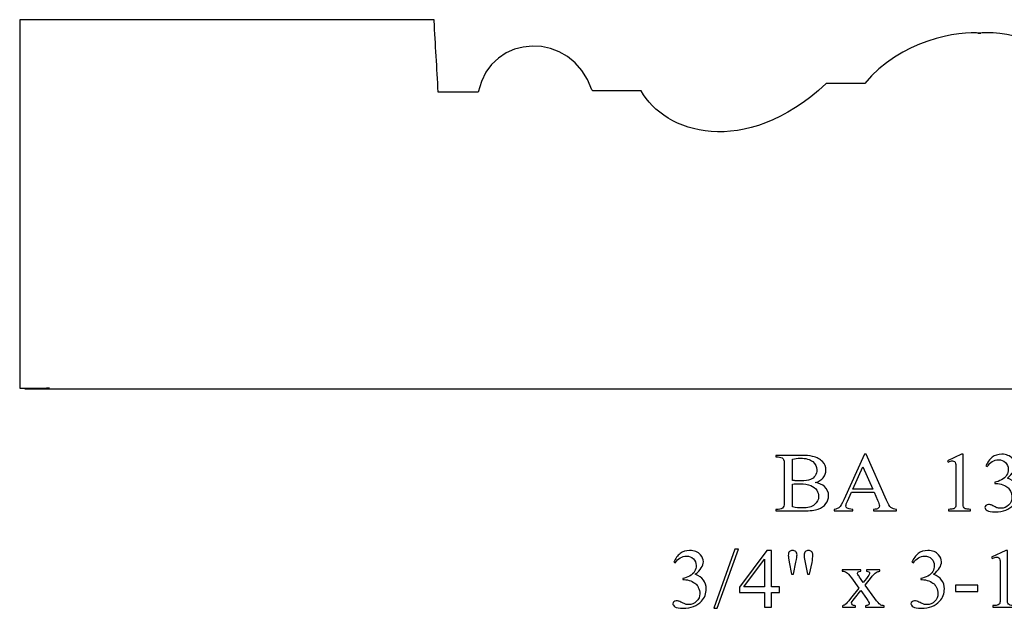
# Model space of a CAD drawing. Extents: x -1.92 to 1.97, y -0.37 to 3.43.
# Drawn here: x -1.92 to 0.04, y 2.25 to 3.43 of the extents above; entities that cross this region are included whole.
import ezdxf

# ---------------------------------------------------------------- set-up
doc = ezdxf.new("R2010")
doc.units = 0
doc.header["$MEASUREMENT"] = 0
doc.layers.add('P1-LAYER_1', color=7, linetype='CONTINUOUS')

msp = doc.modelspace()

# ---------------------------------------------------------------- linework, layer by layer
at = {"layer": 'P1-LAYER_1'}
for points, knots in [([(-1.9179, 3.4276), (-1.6428, 3.4276), (-1.3677, 3.4276), (-1.0926, 3.4276), (-1.0926, 3.4276), (-1.0926, 3.4269), (-1.0926, 3.4262), (-1.0926, 3.4255), (-1.0926, 3.4255), (-1.0899, 3.3784), (-1.0871, 3.3313), (-1.0843, 3.2834), (-1.0843, 3.2834), (-1.0843, 3.2834), (-1.0843, 3.2834), (-1.0843, 3.2834), (-1.0843, 3.2834), (-1.058, 3.2834), (-1.0317, 3.2834), (-1.0046, 3.2834), (-1.0046, 3.2834), (-1.0046, 3.2834), (-1.0046, 3.2834), (-1.0046, 3.2834), (-1.0046, 3.2834), (-0.9797, 3.4026), (-0.8176, 3.4068), (-0.7781, 3.2876), (-0.7781, 3.2876), (-0.7781, 3.2876), (-0.7781, 3.2876), (-0.7781, 3.2876), (-0.7781, 3.2876), (-0.7774, 3.2869), (-0.7767, 3.2862), (-0.776, 3.2855), (-0.776, 3.2855), (-0.7448, 3.2855), (-0.7136, 3.2855), (-0.6817, 3.2855), (-0.6817, 3.2855), (-0.681, 3.2855), (-0.6804, 3.2855), (-0.6797, 3.2855), (-0.6797, 3.2855), (-0.6797, 3.2855), (-0.6797, 3.2855), (-0.6797, 3.2855), (-0.6797, 3.2855), (-0.6339, 3.2024), (-0.4759, 3.1483), (-0.311, 3.3001), (-0.311, 3.3001), (-0.311, 3.3001), (-0.311, 3.3001), (-0.311, 3.3001), (-0.311, 3.3001), (-0.311, 3.3001), (-0.311, 3.3001), (-0.311, 3.3001), (-0.311, 3.3001), (-0.2868, 3.3001), (-0.2625, 3.3001), (-0.2383, 3.3001), (-0.2383, 3.3001), (-0.2369, 3.3001), (-0.2355, 3.3001), (-0.2341, 3.3001), (-0.2341, 3.3001), (-0.2341, 3.3001), (-0.2341, 3.3001), (-0.2341, 3.3001), (-0.2341, 3.3001), (-0.1655, 3.386), (-0.0443, 3.4068), (-0.0027, 3.4006), (-0.0027, 3.4006), (-0.0027, 3.4006), (-0.0027, 3.4006), (-0.0027, 3.4006), (-0.0027, 3.4006), (-0.0048, 3.4006), (-0.0068, 3.4006), (-0.0089, 3.4006), (-0.0089, 3.4006), (-0.0089, 3.4006), (-0.0089, 3.4006), (-0.0089, 3.4006), (-0.0089, 3.4006), (0.0327, 3.4068), (0.1532, 3.3881), (0.2218, 3.3022), (0.2218, 3.3022), (0.2218, 3.3022), (0.2218, 3.3022), (0.2218, 3.3022), (0.2218, 3.3022), (0.2211, 3.3022), (0.2204, 3.3022), (0.2197, 3.3022), (0.2197, 3.3022), (0.2461, 3.3022), (0.2724, 3.3022), (0.2994, 3.3022), (0.2994, 3.3022), (0.2994, 3.3022), (0.2994, 3.3022), (0.2994, 3.3022), (0.2994, 3.3022), (0.2994, 3.3022), (0.2994, 3.3022), (0.2994, 3.3022), (0.2994, 3.3022), (0.4636, 3.1504), (0.6223, 3.2045), (0.6681, 3.2876), (0.6681, 3.2876), (0.6681, 3.2876), (0.6681, 3.2876), (0.6681, 3.2876), (0.6681, 3.2876), (0.6999, 3.2876), (0.7318, 3.2876), (0.7637, 3.2876), (0.7637, 3.2876), (0.7644, 3.2883), (0.7651, 3.289), (0.7658, 3.2897), (0.7658, 3.2897), (0.7658, 3.2897), (0.7658, 3.2897), (0.7658, 3.2897), (0.7658, 3.2897), (0.8053, 3.4089), (0.9681, 3.4047), (0.993, 3.2855), (0.993, 3.2855), (0.993, 3.2855), (0.993, 3.2855), (0.993, 3.2855), (0.993, 3.2855), (1.0194, 3.2855), (1.0457, 3.2855), (1.072, 3.2855), (1.072, 3.2855), (1.072, 3.2855), (1.072, 3.2855), (1.072, 3.2855), (1.072, 3.2855), (1.0748, 3.3326), (1.0776, 3.3798), (1.0803, 3.4276), (1.0803, 3.4276), (1.3388, 3.4276), (1.5979, 3.4276), (1.8571, 3.4276), (1.8571, 3.4276), (1.8661, 3.4276), (1.8751, 3.4276), (1.8841, 3.4276), (1.8841, 3.4276), (1.8841, 3.4276), (1.8841, 3.4276), (1.8841, 3.4276), (1.8841, 3.4276), (1.8841, 3.4276), (1.8841, 3.4179), (1.8841, 3.4179), (1.8841, 3.4179), (1.8841, 3.4179), (1.8848, 3.4179), (1.8848, 3.4179), (1.8848, 3.4179), (1.8848, 3.176), (1.8848, 2.9342), (1.8848, 2.6917), (1.8848, 2.6917), (0.6209, 2.6917), (-0.6436, 2.6917), (-1.9082, 2.6917), (-1.9082, 2.6917), (-1.8923, 2.6917), (-1.8756, 2.6924), (-1.859, 2.6931), (-1.859, 2.6931), (-1.8784, 2.6931), (-1.8985, 2.6931), (-1.9186, 2.6931), (-1.9186, 2.6931), (-1.9186, 2.9211), (-1.9186, 3.149), (-1.9186, 3.377), (-1.9186, 3.377), (-1.9186, 3.3936), (-1.9186, 3.4103), (-1.9186, 3.4276), (-1.9186, 3.4276), (-1.9186, 3.4276), (-1.9179, 3.4276), (-1.9179, 3.4276)], [0, 0, 0, 0, 0.02, 0.02, 0.02, 0.02, 0.04, 0.04, 0.04, 0.04, 0.06, 0.06, 0.06, 0.06, 0.08, 0.08, 0.08, 0.08, 0.1, 0.1, 0.1, 0.1, 0.12, 0.12, 0.12, 0.12, 0.14, 0.14, 0.14, 0.14, 0.16, 0.16, 0.16, 0.16, 0.18, 0.18, 0.18, 0.18, 0.2, 0.2, 0.2, 0.2, 0.22, 0.22, 0.22, 0.22, 0.24, 0.24, 0.24, 0.24, 0.26, 0.26, 0.26, 0.26, 0.28, 0.28, 0.28, 0.28, 0.3, 0.3, 0.3, 0.3, 0.32, 0.32, 0.32, 0.32, 0.34, 0.34, 0.34, 0.34, 0.36, 0.36, 0.36, 0.36, 0.38, 0.38, 0.38, 0.38, 0.4, 0.4, 0.4, 0.4, 0.42, 0.42, 0.42, 0.42, 0.44, 0.44, 0.44, 0.44, 0.46, 0.46, 0.46, 0.46, 0.48, 0.48, 0.48, 0.48, 0.5, 0.5, 0.5, 0.5, 0.52, 0.52, 0.52, 0.52, 0.54, 0.54, 0.54, 0.54, 0.56, 0.56, 0.56, 0.56, 0.58, 0.58, 0.58, 0.58, 0.6, 0.6, 0.6, 0.6, 0.62, 0.62, 0.62, 0.62, 0.64, 0.64, 0.64, 0.64, 0.66, 0.66, 0.66, 0.66, 0.68, 0.68, 0.68, 0.68, 0.7, 0.7, 0.7, 0.7, 0.72, 0.72, 0.72, 0.72, 0.74, 0.74, 0.74, 0.74, 0.76, 0.76, 0.76, 0.76, 0.78, 0.78, 0.78, 0.78, 0.8, 0.8, 0.8, 0.8, 0.82, 0.82, 0.82, 0.82, 0.84, 0.84, 0.84, 0.84, 0.86, 0.86, 0.86, 0.86, 0.88, 0.88, 0.88, 0.88, 0.9, 0.9, 0.9, 0.9, 0.92, 0.92, 0.92, 0.92, 0.94, 0.94, 0.94, 0.94, 0.96, 0.96, 0.96, 0.96, 0.98, 0.98, 0.98, 0.98, 1, 1, 1, 1]), ([(-0.3327, 2.5048), (-0.3246, 2.5032), (-0.3185, 2.5006), (-0.3144, 2.497), (-0.3144, 2.497), (-0.3089, 2.492), (-0.3061, 2.4859), (-0.3061, 2.4787), (-0.3061, 2.4787), (-0.3061, 2.4732), (-0.3079, 2.4679), (-0.3116, 2.4629), (-0.3116, 2.4629), (-0.3153, 2.4578), (-0.3203, 2.4542), (-0.3268, 2.4519), (-0.3268, 2.4519), (-0.3332, 2.4496), (-0.343, 2.4484), (-0.3561, 2.4484), (-0.3561, 2.4484), (-0.3561, 2.4484), (-0.4114, 2.4484), (-0.4114, 2.4484), (-0.4114, 2.4484), (-0.4114, 2.4484), (-0.4114, 2.4514), (-0.4114, 2.4514), (-0.4114, 2.4514), (-0.4114, 2.4514), (-0.407, 2.4514), (-0.407, 2.4514), (-0.407, 2.4514), (-0.4021, 2.4514), (-0.3986, 2.4529), (-0.3965, 2.4558), (-0.3965, 2.4558), (-0.3951, 2.4577), (-0.3945, 2.4618), (-0.3945, 2.468), (-0.3945, 2.468), (-0.3945, 2.468), (-0.3945, 2.5394), (-0.3945, 2.5394), (-0.3945, 2.5394), (-0.3945, 2.5463), (-0.3953, 2.5506), (-0.397, 2.5524), (-0.397, 2.5524), (-0.3992, 2.5548), (-0.4026, 2.556), (-0.407, 2.556), (-0.407, 2.556), (-0.407, 2.556), (-0.4114, 2.556), (-0.4114, 2.556), (-0.4114, 2.556), (-0.4114, 2.556), (-0.4114, 2.559), (-0.4114, 2.559), (-0.4114, 2.559), (-0.4114, 2.559), (-0.3608, 2.559), (-0.3608, 2.559), (-0.3608, 2.559), (-0.3514, 2.559), (-0.3438, 2.5583), (-0.3381, 2.557), (-0.3381, 2.557), (-0.3295, 2.5551), (-0.3229, 2.5516), (-0.3183, 2.5466), (-0.3183, 2.5466), (-0.3138, 2.5416), (-0.3115, 2.5359), (-0.3115, 2.5295), (-0.3115, 2.5295), (-0.3115, 2.5239), (-0.3133, 2.519), (-0.3169, 2.5146), (-0.3169, 2.5146), (-0.3204, 2.5102), (-0.3257, 2.507), (-0.3327, 2.5048)], [0, 0, 0, 0, 0.047619, 0.047619, 0.047619, 0.047619, 0.095238, 0.095238, 0.095238, 0.095238, 0.142857, 0.142857, 0.142857, 0.142857, 0.190476, 0.190476, 0.190476, 0.190476, 0.238095, 0.238095, 0.238095, 0.238095, 0.285714, 0.285714, 0.285714, 0.285714, 0.333333, 0.333333, 0.333333, 0.333333, 0.380952, 0.380952, 0.380952, 0.380952, 0.428571, 0.428571, 0.428571, 0.428571, 0.47619, 0.47619, 0.47619, 0.47619, 0.52381, 0.52381, 0.52381, 0.52381, 0.571429, 0.571429, 0.571429, 0.571429, 0.619048, 0.619048, 0.619048, 0.619048, 0.666667, 0.666667, 0.666667, 0.666667, 0.714286, 0.714286, 0.714286, 0.714286, 0.761905, 0.761905, 0.761905, 0.761905, 0.809524, 0.809524, 0.809524, 0.809524, 0.857143, 0.857143, 0.857143, 0.857143, 0.904762, 0.904762, 0.904762, 0.904762, 0.952381, 0.952381, 0.952381, 0.952381, 1, 1, 1, 1]), ([(-0.3779, 2.5093), (-0.3758, 2.5089), (-0.3733, 2.5086), (-0.3706, 2.5084), (-0.3706, 2.5084), (-0.3679, 2.5082), (-0.3649, 2.5081), (-0.3616, 2.5081), (-0.3616, 2.5081), (-0.3532, 2.5081), (-0.3469, 2.5089), (-0.3426, 2.5107), (-0.3426, 2.5107), (-0.3384, 2.5124), (-0.3352, 2.515), (-0.3329, 2.5185), (-0.3329, 2.5185), (-0.3307, 2.5221), (-0.3296, 2.5259), (-0.3296, 2.5301), (-0.3296, 2.5301), (-0.3296, 2.5366), (-0.3324, 2.5421), (-0.3379, 2.5467), (-0.3379, 2.5467), (-0.3435, 2.5512), (-0.3517, 2.5535), (-0.3624, 2.5535), (-0.3624, 2.5535), (-0.3681, 2.5535), (-0.3733, 2.5529), (-0.3779, 2.5517), (-0.3779, 2.5517), (-0.3779, 2.5517), (-0.3779, 2.5093), (-0.3779, 2.5093)], [0, 0, 0, 0, 0.111111, 0.111111, 0.111111, 0.111111, 0.222222, 0.222222, 0.222222, 0.222222, 0.333333, 0.333333, 0.333333, 0.333333, 0.444444, 0.444444, 0.444444, 0.444444, 0.555556, 0.555556, 0.555556, 0.555556, 0.666667, 0.666667, 0.666667, 0.666667, 0.777778, 0.777778, 0.777778, 0.777778, 0.888889, 0.888889, 0.888889, 0.888889, 1, 1, 1, 1]), ([(-0.2156, 2.4854), (-0.2156, 2.4854), (-0.2609, 2.4854), (-0.2609, 2.4854), (-0.2609, 2.4854), (-0.2609, 2.4854), (-0.2688, 2.468), (-0.2688, 2.468), (-0.2688, 2.468), (-0.2708, 2.4637), (-0.2717, 2.4605), (-0.2717, 2.4583), (-0.2717, 2.4583), (-0.2717, 2.4567), (-0.2709, 2.4552), (-0.2692, 2.4539), (-0.2692, 2.4539), (-0.2675, 2.4526), (-0.2638, 2.4518), (-0.2582, 2.4514), (-0.2582, 2.4514), (-0.2582, 2.4514), (-0.2582, 2.4484), (-0.2582, 2.4484), (-0.2582, 2.4484), (-0.2582, 2.4484), (-0.295, 2.4484), (-0.295, 2.4484), (-0.295, 2.4484), (-0.295, 2.4484), (-0.295, 2.4514), (-0.295, 2.4514), (-0.295, 2.4514), (-0.2901, 2.4523), (-0.287, 2.4533), (-0.2856, 2.4546), (-0.2856, 2.4546), (-0.2826, 2.4572), (-0.2794, 2.4625), (-0.2758, 2.4705), (-0.2758, 2.4705), (-0.2758, 2.4705), (-0.2346, 2.5615), (-0.2346, 2.5615), (-0.2346, 2.5615), (-0.2346, 2.5615), (-0.2316, 2.5615), (-0.2316, 2.5615), (-0.2316, 2.5615), (-0.2316, 2.5615), (-0.1909, 2.4695), (-0.1909, 2.4695), (-0.1909, 2.4695), (-0.1876, 2.4621), (-0.1846, 2.4573), (-0.182, 2.4551), (-0.182, 2.4551), (-0.1793, 2.4529), (-0.1755, 2.4517), (-0.1708, 2.4514), (-0.1708, 2.4514), (-0.1708, 2.4514), (-0.1708, 2.4484), (-0.1708, 2.4484), (-0.1708, 2.4484), (-0.1708, 2.4484), (-0.2169, 2.4484), (-0.2169, 2.4484), (-0.2169, 2.4484), (-0.2169, 2.4484), (-0.2169, 2.4514), (-0.2169, 2.4514), (-0.2169, 2.4514), (-0.2123, 2.4516), (-0.2091, 2.4524), (-0.2075, 2.4536), (-0.2075, 2.4536), (-0.2058, 2.4549), (-0.205, 2.4564), (-0.205, 2.4582), (-0.205, 2.4582), (-0.205, 2.4606), (-0.2062, 2.4644), (-0.2085, 2.4695), (-0.2085, 2.4695), (-0.2085, 2.4695), (-0.2156, 2.4854), (-0.2156, 2.4854)], [0, 0, 0, 0, 0.045455, 0.045455, 0.045455, 0.045455, 0.090909, 0.090909, 0.090909, 0.090909, 0.136364, 0.136364, 0.136364, 0.136364, 0.181818, 0.181818, 0.181818, 0.181818, 0.227273, 0.227273, 0.227273, 0.227273, 0.272727, 0.272727, 0.272727, 0.272727, 0.318182, 0.318182, 0.318182, 0.318182, 0.363636, 0.363636, 0.363636, 0.363636, 0.409091, 0.409091, 0.409091, 0.409091, 0.454545, 0.454545, 0.454545, 0.454545, 0.5, 0.5, 0.5, 0.5, 0.545455, 0.545455, 0.545455, 0.545455, 0.590909, 0.590909, 0.590909, 0.590909, 0.636364, 0.636364, 0.636364, 0.636364, 0.681818, 0.681818, 0.681818, 0.681818, 0.727273, 0.727273, 0.727273, 0.727273, 0.772727, 0.772727, 0.772727, 0.772727, 0.818182, 0.818182, 0.818182, 0.818182, 0.863636, 0.863636, 0.863636, 0.863636, 0.909091, 0.909091, 0.909091, 0.909091, 0.954545, 0.954545, 0.954545, 0.954545, 1, 1, 1, 1]), ([(-0.0695, 2.5481), (-0.0695, 2.5481), (-0.041, 2.5613), (-0.041, 2.5613), (-0.041, 2.5613), (-0.041, 2.5613), (-0.0381, 2.5613), (-0.0381, 2.5613), (-0.0381, 2.5613), (-0.0381, 2.5613), (-0.0381, 2.4679), (-0.0381, 2.4679), (-0.0381, 2.4679), (-0.0381, 2.4617), (-0.0379, 2.4578), (-0.0373, 2.4563), (-0.0373, 2.4563), (-0.0368, 2.4548), (-0.0356, 2.4536), (-0.0339, 2.4528), (-0.0339, 2.4528), (-0.0322, 2.452), (-0.0287, 2.4515), (-0.0234, 2.4514), (-0.0234, 2.4514), (-0.0234, 2.4514), (-0.0234, 2.4484), (-0.0234, 2.4484), (-0.0234, 2.4484), (-0.0234, 2.4484), (-0.0674, 2.4484), (-0.0674, 2.4484), (-0.0674, 2.4484), (-0.0674, 2.4484), (-0.0674, 2.4514), (-0.0674, 2.4514), (-0.0674, 2.4514), (-0.0619, 2.4515), (-0.0583, 2.452), (-0.0567, 2.4528), (-0.0567, 2.4528), (-0.0551, 2.4536), (-0.054, 2.4546), (-0.0533, 2.456), (-0.0533, 2.456), (-0.0527, 2.4573), (-0.0524, 2.4613), (-0.0524, 2.4679), (-0.0524, 2.4679), (-0.0524, 2.4679), (-0.0524, 2.5276), (-0.0524, 2.5276), (-0.0524, 2.5276), (-0.0524, 2.5356), (-0.0527, 2.5408), (-0.0532, 2.5431), (-0.0532, 2.5431), (-0.0536, 2.5448), (-0.0544, 2.5461), (-0.0554, 2.5469), (-0.0554, 2.5469), (-0.0565, 2.5477), (-0.0578, 2.5481), (-0.0593, 2.5481), (-0.0593, 2.5481), (-0.0614, 2.5481), (-0.0644, 2.5473), (-0.0682, 2.5456), (-0.0682, 2.5456), (-0.0682, 2.5456), (-0.0695, 2.5481), (-0.0695, 2.5481)], [0, 0, 0, 0, 0.055556, 0.055556, 0.055556, 0.055556, 0.111111, 0.111111, 0.111111, 0.111111, 0.166667, 0.166667, 0.166667, 0.166667, 0.222222, 0.222222, 0.222222, 0.222222, 0.277778, 0.277778, 0.277778, 0.277778, 0.333333, 0.333333, 0.333333, 0.333333, 0.388889, 0.388889, 0.388889, 0.388889, 0.444444, 0.444444, 0.444444, 0.444444, 0.5, 0.5, 0.5, 0.5, 0.555556, 0.555556, 0.555556, 0.555556, 0.611111, 0.611111, 0.611111, 0.611111, 0.666667, 0.666667, 0.666667, 0.666667, 0.722222, 0.722222, 0.722222, 0.722222, 0.777778, 0.777778, 0.777778, 0.777778, 0.833333, 0.833333, 0.833333, 0.833333, 0.888889, 0.888889, 0.888889, 0.888889, 0.944444, 0.944444, 0.944444, 0.944444, 1, 1, 1, 1]), ([(0.0072, 2.5379), (0.0105, 2.5454), (0.0147, 2.5511), (0.0198, 2.5552), (0.0198, 2.5552), (0.0249, 2.5592), (0.0313, 2.5613), (0.0389, 2.5613), (0.0389, 2.5613), (0.0482, 2.5613), (0.0554, 2.5584), (0.0604, 2.5526), (0.0604, 2.5526), (0.0642, 2.5483), (0.0661, 2.5437), (0.0661, 2.5388), (0.0661, 2.5388), (0.0661, 2.5308), (0.0608, 2.5225), (0.0501, 2.5139), (0.0501, 2.5139), (0.0573, 2.5112), (0.0627, 2.5074), (0.0664, 2.5025), (0.0664, 2.5025), (0.0701, 2.4975), (0.0719, 2.4917), (0.0719, 2.485), (0.0719, 2.485), (0.0719, 2.4755), (0.0687, 2.4672), (0.0623, 2.4602), (0.0623, 2.4602), (0.0539, 2.451), (0.0417, 2.4465), (0.0258, 2.4465), (0.0258, 2.4465), (0.0179, 2.4465), (0.0125, 2.4474), (0.0096, 2.4492), (0.0096, 2.4492), (0.0068, 2.4511), (0.0054, 2.4531), (0.0054, 2.4552), (0.0054, 2.4552), (0.0054, 2.4568), (0.006, 2.4581), (0.0074, 2.4593), (0.0074, 2.4593), (0.0088, 2.4605), (0.0104, 2.4611), (0.0123, 2.4611), (0.0123, 2.4611), (0.0137, 2.4611), (0.0152, 2.4609), (0.0167, 2.4605), (0.0167, 2.4605), (0.0177, 2.4602), (0.0199, 2.4592), (0.0233, 2.4575), (0.0233, 2.4575), (0.0268, 2.4558), (0.0292, 2.4548), (0.0305, 2.4544), (0.0305, 2.4544), (0.0326, 2.4538), (0.0349, 2.4536), (0.0373, 2.4536), (0.0373, 2.4536), (0.0432, 2.4536), (0.0483, 2.4557), (0.0526, 2.46), (0.0526, 2.46), (0.057, 2.4643), (0.0591, 2.4694), (0.0591, 2.4752), (0.0591, 2.4752), (0.0591, 2.4795), (0.0581, 2.4837), (0.0561, 2.4878), (0.0561, 2.4878), (0.0546, 2.4908), (0.053, 2.4931), (0.0512, 2.4947), (0.0512, 2.4947), (0.0487, 2.4969), (0.0453, 2.4989), (0.041, 2.5006), (0.041, 2.5006), (0.0367, 2.5024), (0.0323, 2.5033), (0.0278, 2.5033), (0.0278, 2.5033), (0.0278, 2.5033), (0.025, 2.5033), (0.025, 2.5033), (0.025, 2.5033), (0.025, 2.5033), (0.025, 2.5057), (0.025, 2.5057), (0.025, 2.5057), (0.0296, 2.5063), (0.0341, 2.5078), (0.0387, 2.5104), (0.0387, 2.5104), (0.0433, 2.5129), (0.0466, 2.516), (0.0487, 2.5196), (0.0487, 2.5196), (0.0508, 2.5232), (0.0518, 2.5271), (0.0518, 2.5314), (0.0518, 2.5314), (0.0518, 2.537), (0.0499, 2.5415), (0.0462, 2.545), (0.0462, 2.545), (0.0425, 2.5484), (0.0379, 2.5502), (0.0324, 2.5502), (0.0324, 2.5502), (0.0235, 2.5502), (0.016, 2.5457), (0.01, 2.5366), (0.01, 2.5366), (0.01, 2.5366), (0.0072, 2.5379), (0.0072, 2.5379)], [0, 0, 0, 0, 0.03125, 0.03125, 0.03125, 0.03125, 0.0625, 0.0625, 0.0625, 0.0625, 0.09375, 0.09375, 0.09375, 0.09375, 0.125, 0.125, 0.125, 0.125, 0.15625, 0.15625, 0.15625, 0.15625, 0.1875, 0.1875, 0.1875, 0.1875, 0.21875, 0.21875, 0.21875, 0.21875, 0.25, 0.25, 0.25, 0.25, 0.28125, 0.28125, 0.28125, 0.28125, 0.3125, 0.3125, 0.3125, 0.3125, 0.34375, 0.34375, 0.34375, 0.34375, 0.375, 0.375, 0.375, 0.375, 0.40625, 0.40625, 0.40625, 0.40625, 0.4375, 0.4375, 0.4375, 0.4375, 0.46875, 0.46875, 0.46875, 0.46875, 0.5, 0.5, 0.5, 0.5, 0.53125, 0.53125, 0.53125, 0.53125, 0.5625, 0.5625, 0.5625, 0.5625, 0.59375, 0.59375, 0.59375, 0.59375, 0.625, 0.625, 0.625, 0.625, 0.65625, 0.65625, 0.65625, 0.65625, 0.6875, 0.6875, 0.6875, 0.6875, 0.71875, 0.71875, 0.71875, 0.71875, 0.75, 0.75, 0.75, 0.75, 0.78125, 0.78125, 0.78125, 0.78125, 0.8125, 0.8125, 0.8125, 0.8125, 0.84375, 0.84375, 0.84375, 0.84375, 0.875, 0.875, 0.875, 0.875, 0.90625, 0.90625, 0.90625, 0.90625, 0.9375, 0.9375, 0.9375, 0.9375, 0.96875, 0.96875, 0.96875, 0.96875, 1, 1, 1, 1]), ([(-0.218, 2.4915), (-0.218, 2.4915), (-0.2378, 2.5361), (-0.2378, 2.5361), (-0.2378, 2.5361), (-0.2378, 2.5361), (-0.2582, 2.4915), (-0.2582, 2.4915), (-0.2582, 2.4915), (-0.2582, 2.4915), (-0.218, 2.4915), (-0.218, 2.4915)], [0, 0, 0, 0, 0.333333, 0.333333, 0.333333, 0.333333, 0.666667, 0.666667, 0.666667, 0.666667, 1, 1, 1, 1]), ([(-0.3779, 2.4564), (-0.3712, 2.4549), (-0.3646, 2.4542), (-0.3581, 2.4542), (-0.3581, 2.4542), (-0.3477, 2.4542), (-0.3398, 2.4564), (-0.3343, 2.4609), (-0.3343, 2.4609), (-0.3289, 2.4653), (-0.3261, 2.4708), (-0.3261, 2.4773), (-0.3261, 2.4773), (-0.3261, 2.4816), (-0.3274, 2.4857), (-0.3298, 2.4897), (-0.3298, 2.4897), (-0.3323, 2.4936), (-0.3363, 2.4968), (-0.3419, 2.499), (-0.3419, 2.499), (-0.3475, 2.5013), (-0.3544, 2.5025), (-0.3626, 2.5025), (-0.3626, 2.5025), (-0.3662, 2.5025), (-0.3692, 2.5024), (-0.3718, 2.5023), (-0.3718, 2.5023), (-0.3743, 2.5022), (-0.3763, 2.502), (-0.3779, 2.5017), (-0.3779, 2.5017), (-0.3779, 2.5017), (-0.3779, 2.4564), (-0.3779, 2.4564)], [0, 0, 0, 0, 0.111111, 0.111111, 0.111111, 0.111111, 0.222222, 0.222222, 0.222222, 0.222222, 0.333333, 0.333333, 0.333333, 0.333333, 0.444444, 0.444444, 0.444444, 0.444444, 0.555556, 0.555556, 0.555556, 0.555556, 0.666667, 0.666667, 0.666667, 0.666667, 0.777778, 0.777778, 0.777778, 0.777778, 0.888889, 0.888889, 0.888889, 0.888889, 1, 1, 1, 1]), ([(-0.6149, 2.346), (-0.6115, 2.3534), (-0.6073, 2.3592), (-0.6022, 2.3632), (-0.6022, 2.3632), (-0.5971, 2.3673), (-0.5908, 2.3693), (-0.5832, 2.3693), (-0.5832, 2.3693), (-0.5738, 2.3693), (-0.5666, 2.3664), (-0.5616, 2.3607), (-0.5616, 2.3607), (-0.5578, 2.3564), (-0.5559, 2.3518), (-0.5559, 2.3469), (-0.5559, 2.3469), (-0.5559, 2.3389), (-0.5613, 2.3305), (-0.572, 2.322), (-0.572, 2.322), (-0.5648, 2.3193), (-0.5594, 2.3155), (-0.5557, 2.3105), (-0.5557, 2.3105), (-0.552, 2.3056), (-0.5501, 2.2998), (-0.5501, 2.2931), (-0.5501, 2.2931), (-0.5501, 2.2835), (-0.5534, 2.2752), (-0.5598, 2.2682), (-0.5598, 2.2682), (-0.5682, 2.2591), (-0.5804, 2.2545), (-0.5963, 2.2545), (-0.5963, 2.2545), (-0.6042, 2.2545), (-0.6096, 2.2554), (-0.6124, 2.2573), (-0.6124, 2.2573), (-0.6152, 2.2591), (-0.6167, 2.2611), (-0.6167, 2.2632), (-0.6167, 2.2632), (-0.6167, 2.2648), (-0.616, 2.2662), (-0.6147, 2.2674), (-0.6147, 2.2674), (-0.6133, 2.2686), (-0.6117, 2.2692), (-0.6098, 2.2692), (-0.6098, 2.2692), (-0.6084, 2.2692), (-0.6069, 2.269), (-0.6054, 2.2686), (-0.6054, 2.2686), (-0.6044, 2.2683), (-0.6022, 2.2673), (-0.5987, 2.2656), (-0.5987, 2.2656), (-0.5953, 2.2638), (-0.5929, 2.2628), (-0.5916, 2.2625), (-0.5916, 2.2625), (-0.5894, 2.2619), (-0.5872, 2.2616), (-0.5848, 2.2616), (-0.5848, 2.2616), (-0.5789, 2.2616), (-0.5738, 2.2638), (-0.5694, 2.2681), (-0.5694, 2.2681), (-0.5651, 2.2723), (-0.5629, 2.2774), (-0.5629, 2.2833), (-0.5629, 2.2833), (-0.5629, 2.2876), (-0.5639, 2.2918), (-0.5659, 2.2959), (-0.5659, 2.2959), (-0.5674, 2.2989), (-0.5691, 2.3012), (-0.5709, 2.3028), (-0.5709, 2.3028), (-0.5733, 2.305), (-0.5767, 2.3069), (-0.581, 2.3087), (-0.581, 2.3087), (-0.5853, 2.3105), (-0.5898, 2.3114), (-0.5942, 2.3114), (-0.5942, 2.3114), (-0.5942, 2.3114), (-0.597, 2.3114), (-0.597, 2.3114), (-0.597, 2.3114), (-0.597, 2.3114), (-0.597, 2.3138), (-0.597, 2.3138), (-0.597, 2.3138), (-0.5925, 2.3143), (-0.5879, 2.3159), (-0.5833, 2.3185), (-0.5833, 2.3185), (-0.5788, 2.321), (-0.5754, 2.3241), (-0.5734, 2.3277), (-0.5734, 2.3277), (-0.5713, 2.3313), (-0.5703, 2.3352), (-0.5703, 2.3395), (-0.5703, 2.3395), (-0.5703, 2.3451), (-0.5721, 2.3496), (-0.5758, 2.3531), (-0.5758, 2.3531), (-0.5795, 2.3565), (-0.5841, 2.3582), (-0.5897, 2.3582), (-0.5897, 2.3582), (-0.5986, 2.3582), (-0.606, 2.3537), (-0.612, 2.3447), (-0.612, 2.3447), (-0.612, 2.3447), (-0.6149, 2.346), (-0.6149, 2.346)], [0, 0, 0, 0, 0.03125, 0.03125, 0.03125, 0.03125, 0.0625, 0.0625, 0.0625, 0.0625, 0.09375, 0.09375, 0.09375, 0.09375, 0.125, 0.125, 0.125, 0.125, 0.15625, 0.15625, 0.15625, 0.15625, 0.1875, 0.1875, 0.1875, 0.1875, 0.21875, 0.21875, 0.21875, 0.21875, 0.25, 0.25, 0.25, 0.25, 0.28125, 0.28125, 0.28125, 0.28125, 0.3125, 0.3125, 0.3125, 0.3125, 0.34375, 0.34375, 0.34375, 0.34375, 0.375, 0.375, 0.375, 0.375, 0.40625, 0.40625, 0.40625, 0.40625, 0.4375, 0.4375, 0.4375, 0.4375, 0.46875, 0.46875, 0.46875, 0.46875, 0.5, 0.5, 0.5, 0.5, 0.53125, 0.53125, 0.53125, 0.53125, 0.5625, 0.5625, 0.5625, 0.5625, 0.59375, 0.59375, 0.59375, 0.59375, 0.625, 0.625, 0.625, 0.625, 0.65625, 0.65625, 0.65625, 0.65625, 0.6875, 0.6875, 0.6875, 0.6875, 0.71875, 0.71875, 0.71875, 0.71875, 0.75, 0.75, 0.75, 0.75, 0.78125, 0.78125, 0.78125, 0.78125, 0.8125, 0.8125, 0.8125, 0.8125, 0.84375, 0.84375, 0.84375, 0.84375, 0.875, 0.875, 0.875, 0.875, 0.90625, 0.90625, 0.90625, 0.90625, 0.9375, 0.9375, 0.9375, 0.9375, 0.96875, 0.96875, 0.96875, 0.96875, 1, 1, 1, 1]), ([(-0.4859, 2.3724), (-0.4859, 2.3724), (-0.5283, 2.2542), (-0.5283, 2.2542), (-0.5283, 2.2542), (-0.5283, 2.2542), (-0.5352, 2.2542), (-0.5352, 2.2542), (-0.5352, 2.2542), (-0.5352, 2.2542), (-0.4929, 2.3724), (-0.4929, 2.3724), (-0.4929, 2.3724), (-0.4929, 2.3724), (-0.4859, 2.3724), (-0.4859, 2.3724)], [0, 0, 0, 0, 0.25, 0.25, 0.25, 0.25, 0.5, 0.5, 0.5, 0.5, 0.75, 0.75, 0.75, 0.75, 1, 1, 1, 1]), ([(-0.4041, 2.2972), (-0.4041, 2.2972), (-0.4041, 2.2857), (-0.4041, 2.2857), (-0.4041, 2.2857), (-0.4041, 2.2857), (-0.4198, 2.2857), (-0.4198, 2.2857), (-0.4198, 2.2857), (-0.4198, 2.2857), (-0.4198, 2.2565), (-0.4198, 2.2565), (-0.4198, 2.2565), (-0.4198, 2.2565), (-0.4341, 2.2565), (-0.4341, 2.2565), (-0.4341, 2.2565), (-0.4341, 2.2565), (-0.4341, 2.2857), (-0.4341, 2.2857), (-0.4341, 2.2857), (-0.4341, 2.2857), (-0.4836, 2.2857), (-0.4836, 2.2857), (-0.4836, 2.2857), (-0.4836, 2.2857), (-0.4836, 2.2961), (-0.4836, 2.2961), (-0.4836, 2.2961), (-0.4836, 2.2961), (-0.4293, 2.3693), (-0.4293, 2.3693), (-0.4293, 2.3693), (-0.4293, 2.3693), (-0.4198, 2.3693), (-0.4198, 2.3693), (-0.4198, 2.3693), (-0.4198, 2.3693), (-0.4198, 2.2972), (-0.4198, 2.2972), (-0.4198, 2.2972), (-0.4198, 2.2972), (-0.4041, 2.2972), (-0.4041, 2.2972)], [0, 0, 0, 0, 0.090909, 0.090909, 0.090909, 0.090909, 0.181818, 0.181818, 0.181818, 0.181818, 0.272727, 0.272727, 0.272727, 0.272727, 0.363636, 0.363636, 0.363636, 0.363636, 0.454545, 0.454545, 0.454545, 0.454545, 0.545455, 0.545455, 0.545455, 0.545455, 0.636364, 0.636364, 0.636364, 0.636364, 0.727273, 0.727273, 0.727273, 0.727273, 0.818182, 0.818182, 0.818182, 0.818182, 0.909091, 0.909091, 0.909091, 0.909091, 1, 1, 1, 1]), ([(-0.3799, 2.322), (-0.3799, 2.322), (-0.3846, 2.3461), (-0.3846, 2.3461), (-0.3846, 2.3461), (-0.3859, 2.3527), (-0.3865, 2.3572), (-0.3865, 2.3596), (-0.3865, 2.3596), (-0.3865, 2.3631), (-0.3857, 2.3656), (-0.3842, 2.3672), (-0.3842, 2.3672), (-0.3827, 2.3688), (-0.3806, 2.3696), (-0.3781, 2.3696), (-0.3781, 2.3696), (-0.3755, 2.3696), (-0.3734, 2.3688), (-0.3717, 2.3672), (-0.3717, 2.3672), (-0.3701, 2.3655), (-0.3692, 2.3634), (-0.3692, 2.3608), (-0.3692, 2.3608), (-0.3692, 2.3586), (-0.37, 2.3537), (-0.3715, 2.346), (-0.3715, 2.346), (-0.3715, 2.346), (-0.3762, 2.322), (-0.3762, 2.322), (-0.3762, 2.322), (-0.3762, 2.322), (-0.3799, 2.322), (-0.3799, 2.322)], [0, 0, 0, 0, 0.111111, 0.111111, 0.111111, 0.111111, 0.222222, 0.222222, 0.222222, 0.222222, 0.333333, 0.333333, 0.333333, 0.333333, 0.444444, 0.444444, 0.444444, 0.444444, 0.555556, 0.555556, 0.555556, 0.555556, 0.666667, 0.666667, 0.666667, 0.666667, 0.777778, 0.777778, 0.777778, 0.777778, 0.888889, 0.888889, 0.888889, 0.888889, 1, 1, 1, 1]), ([(-0.3483, 2.322), (-0.3483, 2.322), (-0.353, 2.3458), (-0.353, 2.3458), (-0.353, 2.3458), (-0.353, 2.3458), (-0.3548, 2.3556), (-0.3548, 2.3556), (-0.3548, 2.3556), (-0.355, 2.357), (-0.355, 2.3583), (-0.355, 2.3597), (-0.355, 2.3597), (-0.355, 2.3631), (-0.3542, 2.3656), (-0.3526, 2.3672), (-0.3526, 2.3672), (-0.351, 2.3688), (-0.3489, 2.3696), (-0.3462, 2.3696), (-0.3462, 2.3696), (-0.3437, 2.3696), (-0.3417, 2.3688), (-0.3401, 2.3672), (-0.3401, 2.3672), (-0.3384, 2.3656), (-0.3376, 2.3635), (-0.3376, 2.3608), (-0.3376, 2.3608), (-0.3376, 2.3562), (-0.3381, 2.3512), (-0.3392, 2.3458), (-0.3392, 2.3458), (-0.3392, 2.3458), (-0.3441, 2.322), (-0.3441, 2.322), (-0.3441, 2.322), (-0.3441, 2.322), (-0.3483, 2.322), (-0.3483, 2.322)], [0, 0, 0, 0, 0.1, 0.1, 0.1, 0.1, 0.2, 0.2, 0.2, 0.2, 0.3, 0.3, 0.3, 0.3, 0.4, 0.4, 0.4, 0.4, 0.5, 0.5, 0.5, 0.5, 0.6, 0.6, 0.6, 0.6, 0.7, 0.7, 0.7, 0.7, 0.8, 0.8, 0.8, 0.8, 0.9, 0.9, 0.9, 0.9, 1, 1, 1, 1]), ([(-0.1401, 2.346), (-0.1368, 2.3534), (-0.1326, 2.3592), (-0.1275, 2.3632), (-0.1275, 2.3632), (-0.1224, 2.3673), (-0.1161, 2.3693), (-0.1085, 2.3693), (-0.1085, 2.3693), (-0.0991, 2.3693), (-0.0919, 2.3664), (-0.0869, 2.3607), (-0.0869, 2.3607), (-0.0831, 2.3564), (-0.0812, 2.3518), (-0.0812, 2.3469), (-0.0812, 2.3469), (-0.0812, 2.3389), (-0.0865, 2.3305), (-0.0972, 2.322), (-0.0972, 2.322), (-0.09, 2.3193), (-0.0846, 2.3155), (-0.0809, 2.3105), (-0.0809, 2.3105), (-0.0773, 2.3056), (-0.0754, 2.2998), (-0.0754, 2.2931), (-0.0754, 2.2931), (-0.0754, 2.2835), (-0.0786, 2.2752), (-0.0851, 2.2682), (-0.0851, 2.2682), (-0.0935, 2.2591), (-0.1056, 2.2545), (-0.1216, 2.2545), (-0.1216, 2.2545), (-0.1295, 2.2545), (-0.1348, 2.2554), (-0.1377, 2.2573), (-0.1377, 2.2573), (-0.1405, 2.2591), (-0.142, 2.2611), (-0.142, 2.2632), (-0.142, 2.2632), (-0.142, 2.2648), (-0.1413, 2.2662), (-0.1399, 2.2674), (-0.1399, 2.2674), (-0.1386, 2.2686), (-0.1369, 2.2692), (-0.135, 2.2692), (-0.135, 2.2692), (-0.1336, 2.2692), (-0.1321, 2.269), (-0.1306, 2.2686), (-0.1306, 2.2686), (-0.1297, 2.2683), (-0.1275, 2.2673), (-0.124, 2.2656), (-0.124, 2.2656), (-0.1205, 2.2638), (-0.1181, 2.2628), (-0.1168, 2.2625), (-0.1168, 2.2625), (-0.1147, 2.2619), (-0.1124, 2.2616), (-0.11, 2.2616), (-0.11, 2.2616), (-0.1042, 2.2616), (-0.099, 2.2638), (-0.0947, 2.2681), (-0.0947, 2.2681), (-0.0903, 2.2723), (-0.0882, 2.2774), (-0.0882, 2.2833), (-0.0882, 2.2833), (-0.0882, 2.2876), (-0.0892, 2.2918), (-0.0912, 2.2959), (-0.0912, 2.2959), (-0.0927, 2.2989), (-0.0943, 2.3012), (-0.0961, 2.3028), (-0.0961, 2.3028), (-0.0986, 2.305), (-0.102, 2.3069), (-0.1063, 2.3087), (-0.1063, 2.3087), (-0.1106, 2.3105), (-0.115, 2.3114), (-0.1195, 2.3114), (-0.1195, 2.3114), (-0.1195, 2.3114), (-0.1223, 2.3114), (-0.1223, 2.3114), (-0.1223, 2.3114), (-0.1223, 2.3114), (-0.1223, 2.3138), (-0.1223, 2.3138), (-0.1223, 2.3138), (-0.1177, 2.3143), (-0.1132, 2.3159), (-0.1086, 2.3185), (-0.1086, 2.3185), (-0.104, 2.321), (-0.1007, 2.3241), (-0.0986, 2.3277), (-0.0986, 2.3277), (-0.0966, 2.3313), (-0.0955, 2.3352), (-0.0955, 2.3395), (-0.0955, 2.3395), (-0.0955, 2.3451), (-0.0974, 2.3496), (-0.1011, 2.3531), (-0.1011, 2.3531), (-0.1048, 2.3565), (-0.1094, 2.3582), (-0.1149, 2.3582), (-0.1149, 2.3582), (-0.1239, 2.3582), (-0.1313, 2.3537), (-0.1373, 2.3447), (-0.1373, 2.3447), (-0.1373, 2.3447), (-0.1401, 2.346), (-0.1401, 2.346)], [0, 0, 0, 0, 0.03125, 0.03125, 0.03125, 0.03125, 0.0625, 0.0625, 0.0625, 0.0625, 0.09375, 0.09375, 0.09375, 0.09375, 0.125, 0.125, 0.125, 0.125, 0.15625, 0.15625, 0.15625, 0.15625, 0.1875, 0.1875, 0.1875, 0.1875, 0.21875, 0.21875, 0.21875, 0.21875, 0.25, 0.25, 0.25, 0.25, 0.28125, 0.28125, 0.28125, 0.28125, 0.3125, 0.3125, 0.3125, 0.3125, 0.34375, 0.34375, 0.34375, 0.34375, 0.375, 0.375, 0.375, 0.375, 0.40625, 0.40625, 0.40625, 0.40625, 0.4375, 0.4375, 0.4375, 0.4375, 0.46875, 0.46875, 0.46875, 0.46875, 0.5, 0.5, 0.5, 0.5, 0.53125, 0.53125, 0.53125, 0.53125, 0.5625, 0.5625, 0.5625, 0.5625, 0.59375, 0.59375, 0.59375, 0.59375, 0.625, 0.625, 0.625, 0.625, 0.65625, 0.65625, 0.65625, 0.65625, 0.6875, 0.6875, 0.6875, 0.6875, 0.71875, 0.71875, 0.71875, 0.71875, 0.75, 0.75, 0.75, 0.75, 0.78125, 0.78125, 0.78125, 0.78125, 0.8125, 0.8125, 0.8125, 0.8125, 0.84375, 0.84375, 0.84375, 0.84375, 0.875, 0.875, 0.875, 0.875, 0.90625, 0.90625, 0.90625, 0.90625, 0.9375, 0.9375, 0.9375, 0.9375, 0.96875, 0.96875, 0.96875, 0.96875, 1, 1, 1, 1]), ([(0.0188, 2.3562), (0.0188, 2.3562), (0.0473, 2.3693), (0.0473, 2.3693), (0.0473, 2.3693), (0.0473, 2.3693), (0.0502, 2.3693), (0.0502, 2.3693), (0.0502, 2.3693), (0.0502, 2.3693), (0.0502, 2.276), (0.0502, 2.276), (0.0502, 2.276), (0.0502, 2.2698), (0.0504, 2.2659), (0.051, 2.2644), (0.051, 2.2644), (0.0515, 2.2629), (0.0527, 2.2617), (0.0544, 2.2609), (0.0544, 2.2609), (0.0561, 2.2601), (0.0596, 2.2596), (0.0649, 2.2595), (0.0649, 2.2595), (0.0649, 2.2595), (0.0649, 2.2565), (0.0649, 2.2565), (0.0649, 2.2565), (0.0649, 2.2565), (0.0209, 2.2565), (0.0209, 2.2565), (0.0209, 2.2565), (0.0209, 2.2565), (0.0209, 2.2595), (0.0209, 2.2595), (0.0209, 2.2595), (0.0264, 2.2596), (0.03, 2.26), (0.0316, 2.2608), (0.0316, 2.2608), (0.0332, 2.2616), (0.0343, 2.2627), (0.035, 2.264), (0.035, 2.264), (0.0356, 2.2654), (0.0359, 2.2693), (0.0359, 2.276), (0.0359, 2.276), (0.0359, 2.276), (0.0359, 2.3357), (0.0359, 2.3357), (0.0359, 2.3357), (0.0359, 2.3437), (0.0356, 2.3488), (0.0351, 2.3511), (0.0351, 2.3511), (0.0346, 2.3529), (0.0339, 2.3542), (0.0329, 2.355), (0.0329, 2.355), (0.0318, 2.3558), (0.0305, 2.3562), (0.029, 2.3562), (0.029, 2.3562), (0.0269, 2.3562), (0.0239, 2.3554), (0.0201, 2.3537), (0.0201, 2.3537), (0.0201, 2.3537), (0.0188, 2.3562), (0.0188, 2.3562)], [0, 0, 0, 0, 0.055556, 0.055556, 0.055556, 0.055556, 0.111111, 0.111111, 0.111111, 0.111111, 0.166667, 0.166667, 0.166667, 0.166667, 0.222222, 0.222222, 0.222222, 0.222222, 0.277778, 0.277778, 0.277778, 0.277778, 0.333333, 0.333333, 0.333333, 0.333333, 0.388889, 0.388889, 0.388889, 0.388889, 0.444444, 0.444444, 0.444444, 0.444444, 0.5, 0.5, 0.5, 0.5, 0.555556, 0.555556, 0.555556, 0.555556, 0.611111, 0.611111, 0.611111, 0.611111, 0.666667, 0.666667, 0.666667, 0.666667, 0.722222, 0.722222, 0.722222, 0.722222, 0.777778, 0.777778, 0.777778, 0.777778, 0.833333, 0.833333, 0.833333, 0.833333, 0.888889, 0.888889, 0.888889, 0.888889, 0.944444, 0.944444, 0.944444, 0.944444, 1, 1, 1, 1]), ([(-0.4341, 2.2972), (-0.4341, 2.2972), (-0.4341, 2.3521), (-0.4341, 2.3521), (-0.4341, 2.3521), (-0.4341, 2.3521), (-0.4751, 2.2972), (-0.4751, 2.2972), (-0.4751, 2.2972), (-0.4751, 2.2972), (-0.4341, 2.2972), (-0.4341, 2.2972)], [0, 0, 0, 0, 0.333333, 0.333333, 0.333333, 0.333333, 0.666667, 0.666667, 0.666667, 0.666667, 1, 1, 1, 1]), ([(-0.2793, 2.3312), (-0.2793, 2.3312), (-0.2421, 2.3312), (-0.2421, 2.3312), (-0.2421, 2.3312), (-0.2421, 2.3312), (-0.2421, 2.3281), (-0.2421, 2.3281), (-0.2421, 2.3281), (-0.2445, 2.3281), (-0.2461, 2.3278), (-0.2471, 2.327), (-0.2471, 2.327), (-0.2481, 2.3262), (-0.2485, 2.3252), (-0.2485, 2.324), (-0.2485, 2.324), (-0.2485, 2.3227), (-0.2475, 2.3207), (-0.2455, 2.318), (-0.2455, 2.318), (-0.2449, 2.3171), (-0.2439, 2.3157), (-0.2427, 2.3139), (-0.2427, 2.3139), (-0.2427, 2.3139), (-0.237, 2.3054), (-0.237, 2.3054), (-0.237, 2.3054), (-0.237, 2.3054), (-0.2306, 2.3139), (-0.2306, 2.3139), (-0.2306, 2.3139), (-0.2264, 2.3193), (-0.2244, 2.3227), (-0.2244, 2.3241), (-0.2244, 2.3241), (-0.2244, 2.3252), (-0.2248, 2.3262), (-0.2258, 2.327), (-0.2258, 2.327), (-0.2268, 2.3278), (-0.2284, 2.3281), (-0.2306, 2.3281), (-0.2306, 2.3281), (-0.2306, 2.3281), (-0.2306, 2.3312), (-0.2306, 2.3312), (-0.2306, 2.3312), (-0.2306, 2.3312), (-0.2038, 2.3312), (-0.2038, 2.3312), (-0.2038, 2.3312), (-0.2038, 2.3312), (-0.2038, 2.3281), (-0.2038, 2.3281), (-0.2038, 2.3281), (-0.2066, 2.328), (-0.2091, 2.3272), (-0.2111, 2.3259), (-0.2111, 2.3259), (-0.214, 2.3241), (-0.2178, 2.3201), (-0.2227, 2.3139), (-0.2227, 2.3139), (-0.2227, 2.3139), (-0.2335, 2.3003), (-0.2335, 2.3003), (-0.2335, 2.3003), (-0.2335, 2.3003), (-0.2138, 2.2735), (-0.2138, 2.2735), (-0.2138, 2.2735), (-0.209, 2.2669), (-0.2056, 2.263), (-0.2035, 2.2616), (-0.2035, 2.2616), (-0.2014, 2.2603), (-0.1987, 2.2596), (-0.1954, 2.2594), (-0.1954, 2.2594), (-0.1954, 2.2594), (-0.1954, 2.2565), (-0.1954, 2.2565), (-0.1954, 2.2565), (-0.1954, 2.2565), (-0.2327, 2.2565), (-0.2327, 2.2565), (-0.2327, 2.2565), (-0.2327, 2.2565), (-0.2327, 2.2594), (-0.2327, 2.2594), (-0.2327, 2.2594), (-0.2301, 2.2594), (-0.2281, 2.26), (-0.2267, 2.261), (-0.2267, 2.261), (-0.2256, 2.2618), (-0.2251, 2.2628), (-0.2251, 2.264), (-0.2251, 2.264), (-0.2251, 2.2653), (-0.2269, 2.2685), (-0.2306, 2.2735), (-0.2306, 2.2735), (-0.2306, 2.2735), (-0.2421, 2.2895), (-0.2421, 2.2895), (-0.2421, 2.2895), (-0.2421, 2.2895), (-0.2548, 2.2735), (-0.2548, 2.2735), (-0.2548, 2.2735), (-0.2588, 2.2686), (-0.2607, 2.2656), (-0.2607, 2.2647), (-0.2607, 2.2647), (-0.2607, 2.2634), (-0.26, 2.2622), (-0.2588, 2.2611), (-0.2588, 2.2611), (-0.2575, 2.2601), (-0.2555, 2.2595), (-0.2529, 2.2594), (-0.2529, 2.2594), (-0.2529, 2.2594), (-0.2529, 2.2565), (-0.2529, 2.2565), (-0.2529, 2.2565), (-0.2529, 2.2565), (-0.2787, 2.2565), (-0.2787, 2.2565), (-0.2787, 2.2565), (-0.2787, 2.2565), (-0.2787, 2.2594), (-0.2787, 2.2594), (-0.2787, 2.2594), (-0.2767, 2.2597), (-0.2749, 2.2604), (-0.2733, 2.2615), (-0.2733, 2.2615), (-0.2711, 2.263), (-0.2674, 2.267), (-0.2623, 2.2735), (-0.2623, 2.2735), (-0.2623, 2.2735), (-0.2457, 2.2943), (-0.2457, 2.2943), (-0.2457, 2.2943), (-0.2457, 2.2943), (-0.2607, 2.3149), (-0.2607, 2.3149), (-0.2607, 2.3149), (-0.265, 2.3207), (-0.2682, 2.3244), (-0.2706, 2.3259), (-0.2706, 2.3259), (-0.2729, 2.3274), (-0.2758, 2.3281), (-0.2793, 2.3281), (-0.2793, 2.3281), (-0.2793, 2.3281), (-0.2793, 2.3312), (-0.2793, 2.3312)], [0, 0, 0, 0, 0.02439, 0.02439, 0.02439, 0.02439, 0.04878, 0.04878, 0.04878, 0.04878, 0.073171, 0.073171, 0.073171, 0.073171, 0.097561, 0.097561, 0.097561, 0.097561, 0.121951, 0.121951, 0.121951, 0.121951, 0.146341, 0.146341, 0.146341, 0.146341, 0.170732, 0.170732, 0.170732, 0.170732, 0.195122, 0.195122, 0.195122, 0.195122, 0.219512, 0.219512, 0.219512, 0.219512, 0.243902, 0.243902, 0.243902, 0.243902, 0.268293, 0.268293, 0.268293, 0.268293, 0.292683, 0.292683, 0.292683, 0.292683, 0.317073, 0.317073, 0.317073, 0.317073, 0.341463, 0.341463, 0.341463, 0.341463, 0.365854, 0.365854, 0.365854, 0.365854, 0.390244, 0.390244, 0.390244, 0.390244, 0.414634, 0.414634, 0.414634, 0.414634, 0.439024, 0.439024, 0.439024, 0.439024, 0.463415, 0.463415, 0.463415, 0.463415, 0.487805, 0.487805, 0.487805, 0.487805, 0.512195, 0.512195, 0.512195, 0.512195, 0.536585, 0.536585, 0.536585, 0.536585, 0.560976, 0.560976, 0.560976, 0.560976, 0.585366, 0.585366, 0.585366, 0.585366, 0.609756, 0.609756, 0.609756, 0.609756, 0.634146, 0.634146, 0.634146, 0.634146, 0.658537, 0.658537, 0.658537, 0.658537, 0.682927, 0.682927, 0.682927, 0.682927, 0.707317, 0.707317, 0.707317, 0.707317, 0.731707, 0.731707, 0.731707, 0.731707, 0.756098, 0.756098, 0.756098, 0.756098, 0.780488, 0.780488, 0.780488, 0.780488, 0.804878, 0.804878, 0.804878, 0.804878, 0.829268, 0.829268, 0.829268, 0.829268, 0.853659, 0.853659, 0.853659, 0.853659, 0.878049, 0.878049, 0.878049, 0.878049, 0.902439, 0.902439, 0.902439, 0.902439, 0.926829, 0.926829, 0.926829, 0.926829, 0.95122, 0.95122, 0.95122, 0.95122, 0.97561, 0.97561, 0.97561, 0.97561, 1, 1, 1, 1]), ([(-0.0536, 2.3001), (-0.0536, 2.3001), (-0.0089, 2.3001), (-0.0089, 2.3001), (-0.0089, 2.3001), (-0.0089, 2.3001), (-0.0089, 2.2878), (-0.0089, 2.2878), (-0.0089, 2.2878), (-0.0089, 2.2878), (-0.0536, 2.2878), (-0.0536, 2.2878), (-0.0536, 2.2878), (-0.0536, 2.2878), (-0.0536, 2.3001), (-0.0536, 2.3001)], [0, 0, 0, 0, 0.25, 0.25, 0.25, 0.25, 0.5, 0.5, 0.5, 0.5, 0.75, 0.75, 0.75, 0.75, 1, 1, 1, 1])]:
    msp.add_open_spline(points, degree=3, knots=knots, dxfattribs=at)

doc.saveas('drawing.dxf')
